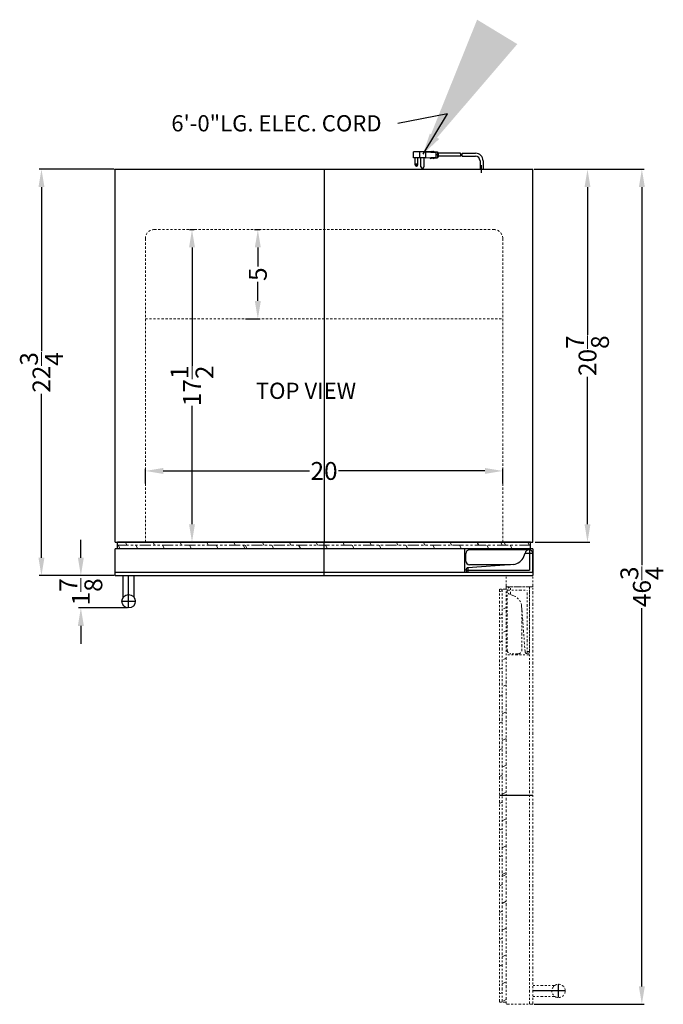
# Model space of a CAD drawing. Extents: x -32 to 26, y -33 to 67.
# Drawn here: x -10 to 26, y 12 to 67 of the extents above; entities that cross this region are included whole.
import ezdxf

# ---------------------------------------------------------------- set-up
doc = ezdxf.new("R2010")
doc.units = 0
doc.header["$MEASUREMENT"] = 0
doc.linetypes.add('HIDDEN', pattern=[0.375, 0.25, -0.125])
doc.linetypes.add('PHANTOM', pattern=[2.5, 1.25, -0.25, 0.25, -0.25, 0.25, -0.25])
doc.layers.get('Defpoints').update_dxf_attribs({"color": 150, "linetype": 'CONTINUOUS'})
for name, color, linetype, lineweight in [('AM_5', 8, 'CONTINUOUS', 9), ('DIMENSION', 8, 'CONTINUOUS', 9), ('HIDDEN 0.1M', 8, 'HIDDEN', 15), ('PHANTOM', 8, 'PHANTOM', 15)]:
    doc.layers.add(name, color=color, linetype=linetype, lineweight=lineweight)
doc.layers.add('OBJECT', color=7, linetype='CONTINUOUS')
doc.styles.get("Standard").update_dxf_attribs({"font": 'arial.ttf', "height": 1})
doc.dimstyles.new('Fraction-1&HTO12', dxfattribs={"dimscale": 8, "dimtxt": 1, "dimasz": 1, "dimexe": 0.125, "dimexo": 0.0625, "dimgap": 0.09, "dimtad": 0, "dimdec": 3, "dimzin": 3, "dimdsep": 46, "dimlunit": 5, "dimtxsty": 'Standard', "dimcen": 0.09, "dimdle": 0.125, "dimadec": 0, "dimazin": 0, "dimtfac": 1, "dimtdec": 3, "dimtofl": 0, "dimtmove": 2, "dimatfit": 3, "dimfxl": 0.125, "dimtolj": 1, "dimtzin": 0, "dimarcsym": 0})
doc.dimstyles.new('Fraction-1&HTO12$0', dxfattribs={"dimscale": 8, "dimtxt": 1, "dimasz": 1, "dimexe": 0.125, "dimexo": 0.0625, "dimgap": 0.09, "dimtad": 0, "dimdec": 3, "dimzin": 3, "dimdsep": 46, "dimlunit": 5, "dimtxsty": 'Standard', "dimcen": 0.09, "dimdle": 0.125, "dimadec": 0, "dimazin": 0, "dimtfac": 1, "dimtdec": 3, "dimtofl": 0, "dimtmove": 2, "dimatfit": 3, "dimfxl": 1, "dimtolj": 1, "dimtzin": 0, "dimarcsym": 0})

# ---------------------------------------------------------------- blocks, each defined once
blk = doc.blocks.new('*D3')
at = {"layer": 'AM_5', "color": 0, "lineweight": -2, "transparency": 16777216}
for p, q in [((19.074, 59.026), (22.13, 59.026)), ((22.005, 58.026), (22.005, 49.765)), ((22.005, 39.151), (22.005, 47.413)), ((19.074, 38.151), (22.13, 38.151))]:
    blk.add_line(p, q, dxfattribs=at)
at = {"layer": 'AM_5', "color": 0, "transparency": 16777216}
for points in [[(21.839, 58.026), (22.172, 58.026), (22.005, 59.026)], [(21.839, 39.151), (22.172, 39.151), (22.005, 38.151)]]:
    blk.add_solid(points, dxfattribs=at)
at = {"layer": 'Defpoints', "color": 0, "transparency": 16777216}
for p in [(19.012, 59.026), (22.005, 59.026), (19.012, 38.151)]:
    blk.add_point(p, dxfattribs=at)
at = {"layer": 'AM_5', "color": 0, "transparency": 16777216, "insert": (22.005, 48.589), "char_height": 1, "attachment_point": 5, "rotation": 90}
blk.add_mtext('\\A1;20{\\H1x;\\S7/8;}', dxfattribs=at)
blk = doc.blocks.new('*D18')
at = {"layer": 'AM_5', "color": 0, "lineweight": -2, "transparency": 16777216}
for p, q in [((3.362, 55.651), (3.681, 55.651)), ((3.556, 54.651), (3.556, 53.573)), ((3.556, 51.651), (3.556, 52.73)), ((2.862, 50.651), (3.681, 50.651))]:
    blk.add_line(p, q, dxfattribs=at)
at = {"layer": 'AM_5', "color": 0, "transparency": 16777216}
for points in [[(3.389, 54.651), (3.723, 54.651), (3.556, 55.651)], [(3.389, 51.651), (3.723, 51.651), (3.556, 50.651)]]:
    blk.add_solid(points, dxfattribs=at)
at = {"layer": 'Defpoints', "color": 0, "transparency": 16777216}
for p in [(3.299, 55.651), (2.799, 50.651), (3.556, 50.651)]:
    blk.add_point(p, dxfattribs=at)
at = {"layer": 'AM_5', "color": 0, "transparency": 16777216, "insert": (3.556, 53.151), "char_height": 1, "attachment_point": 5, "rotation": 90}
blk.add_mtext('\\A1;5', dxfattribs=at)
blk = doc.blocks.new('*D19')
at = {"layer": 'AM_5', "color": 0, "lineweight": -2, "transparency": 16777216}
for p, q in [((-0.266, 55.651), (-0.003, 55.651)), ((-0.128, 54.651), (-0.128, 48.023)), ((-0.128, 39.151), (-0.128, 45.779)), ((-0.766, 38.151), (-0.003, 38.151))]:
    blk.add_line(p, q, dxfattribs=at)
at = {"layer": 'AM_5', "color": 0, "transparency": 16777216}
for points in [[(-0.295, 54.651), (0.038, 54.651), (-0.128, 55.651)], [(-0.295, 39.151), (0.038, 39.151), (-0.128, 38.151)]]:
    blk.add_solid(points, dxfattribs=at)
at = {"layer": 'Defpoints', "color": 0, "transparency": 16777216}
for p in [(-0.329, 55.651), (-0.829, 38.151), (-0.128, 38.151)]:
    blk.add_point(p, dxfattribs=at)
at = {"layer": 'AM_5', "color": 0, "transparency": 16777216, "insert": (-0.128, 46.901), "char_height": 1, "attachment_point": 5, "rotation": 90}
blk.add_mtext('\\A1;17{\\H1x;\\S1/2;}', dxfattribs=at)
blk = doc.blocks.new('*D20')
at = {"layer": 'AM_5', "color": 0, "lineweight": -2, "transparency": 16777216}
for p, q in [((-2.738, 41.428), (-2.738, 42.261)), ((-1.738, 42.136), (6.449, 42.136)), ((16.262, 42.136), (8.075, 42.136)), ((17.262, 41.428), (17.262, 42.261))]:
    blk.add_line(p, q, dxfattribs=at)
at = {"layer": 'AM_5', "color": 0, "transparency": 16777216}
for points in [[(-1.738, 42.302), (-1.738, 41.969), (-2.738, 42.136)], [(16.262, 42.302), (16.262, 41.969), (17.262, 42.136)]]:
    blk.add_solid(points, dxfattribs=at)
at = {"layer": 'Defpoints', "color": 0, "transparency": 16777216}
for p in [(17.262, 42.136), (-2.738, 41.366), (17.262, 41.366)]:
    blk.add_point(p, dxfattribs=at)
at = {"layer": 'AM_5', "color": 0, "transparency": 16777216, "insert": (7.262, 42.136), "char_height": 1, "attachment_point": 5}
blk.add_mtext('\\A1;20', dxfattribs=at)
blk = doc.blocks.new('DOOR CLOSED CL24BV  (TV)')
at = {"layer": 'Defpoints'}
for p, q in [((0, 0), (0, 1.875)), ((11.254, 1.25), (11.687, 1.25)), ((11.5, 1.438), (11.5, 0.312)), ((-10.938, -1.812), (-10.938, 0)), ((7.938, 0.312), (11.5, 0.312)), ((8.063, 0.188), (8.063, 0.438)), ((-11.313, -1.438), (-10.563, -1.438))]:
    blk.add_line(p, q, dxfattribs=at)
at = {"layer": 'OBJECT', "ltscale": 0.25}
for p, q in [((-11.562, 1.5), (-11.562, 1.875)), ((11.562, 1.875), (-11.562, 1.875)), ((-11.688, 0), (-11.688, 1.5)), ((7.871, 0.188), (7.871, 1.5)), ((7.938, 0.812), (7.938, 1.238)), ((11.5, 1.438), (8.138, 1.438)), ((11.181, 1.066), (11.254, 1.25)), ((11.687, 0.188), (11.687, 1.25)), ((10.595, 0.628), (8.047, 0.437)), ((10.438, 0.612), (8.138, 0.612)), ((-11.25, -1.23), (-11.25, 0)), ((-11.25, 0), (-10.625, 0)), ((-10.625, -1.23), (-10.625, 0)), ((8.063, 0.188), (11.687, 0.188))]:
    blk.add_line(p, q, dxfattribs=at)
at = {"layer": 'OBJECT'}
for p, q in [((11.562, 1.5), (11.562, 1.875)), ((11.687, 1.5), (-11.688, 1.5)), ((11.687, 1.5), (11.687, 0)), ((-11.688, 0.188), (11.687, 0.188)), ((-11.688, 0), (11.687, 0))]:
    blk.add_line(p, q, dxfattribs=at)
at = {"layer": 'OBJECT', "ltscale": 0.25}
blk.add_circle((-10.938, -1.438), 0.375, dxfattribs=at)
for centre, radius, start, end in [((8.138, 1.238), 0.2, 90, 180), ((11.471, 1.219), 0.219, 8.2471, 171.7529), ((8.138, 0.812), 0.2, 180, 270), ((10.524, 1.335), 0.71, 275.6938, 337.8003), ((8.063, 0.312), 0.125, 90, 270)]:
    blk.add_arc(centre, radius, start, end, dxfattribs=at)
at = {"layer": 'PHANTOM', "ltscale": 0.5}
for p, q in [((11.562, 1.711), (-11.562, 1.711)), ((-11.409, 1.5), (-11.524, 1.711)), ((-11.034, 1.711), (-11.108, 1.875)), ((-10.421, 1.5), (-10.535, 1.711)), ((-9.48, 1.711), (-9.554, 1.875)), ((-8.921, 1.5), (-9.035, 1.711)), ((-7.98, 1.711), (-8.054, 1.875)), ((-7.421, 1.5), (-7.535, 1.711)), ((-6.48, 1.711), (-6.554, 1.875)), ((-5.921, 1.5), (-6.035, 1.711)), ((-4.98, 1.711), (-5.054, 1.875)), ((-4.421, 1.5), (-4.535, 1.711)), ((-4.307, 1.5), (-4.421, 1.711)), ((-3.366, 1.711), (-3.439, 1.875)), ((-2.807, 1.5), (-2.921, 1.711)), ((-1.866, 1.711), (-1.939, 1.875)), ((-1.307, 1.5), (-1.421, 1.711)), ((-0.366, 1.711), (-0.439, 1.875)), ((0.193, 1.5), (0.079, 1.711)), ((1.134, 1.711), (1.061, 1.875)), ((1.693, 1.5), (1.579, 1.711)), ((1.693, 1.5), (1.579, 1.711)), ((2.634, 1.711), (2.561, 1.875)), ((3.193, 1.5), (3.079, 1.711)), ((4.134, 1.711), (4.061, 1.875)), ((4.693, 1.5), (4.579, 1.711)), ((5.634, 1.711), (5.561, 1.875)), ((6.193, 1.5), (6.079, 1.711)), ((7.134, 1.711), (7.061, 1.875)), ((7.693, 1.5), (7.579, 1.711)), ((8.634, 1.711), (8.561, 1.875)), ((8.658, 1.711), (8.585, 1.875)), ((9.217, 1.5), (9.103, 1.711)), ((9.977, 1.711), (9.903, 1.875)), ((10.158, 1.711), (10.085, 1.875)), ((10.536, 1.5), (10.421, 1.711)), ((11.477, 1.711), (11.403, 1.875))]:
    blk.add_line(p, q, dxfattribs=at)
blk = doc.blocks.new('*D25')
at = {"layer": 'AM_5', "color": 0, "lineweight": -2, "transparency": 16777216}
for p, q in [((-4.488, 59.026), (-8.678, 59.026)), ((-8.553, 58.026), (-8.553, 48.844)), ((-8.553, 37.276), (-8.553, 46.459)), ((-4.488, 36.276), (-8.678, 36.276))]:
    blk.add_line(p, q, dxfattribs=at)
at = {"layer": 'AM_5', "color": 0, "transparency": 16777216}
for points in [[(-8.72, 58.026), (-8.386, 58.026), (-8.553, 59.026)], [(-8.72, 37.276), (-8.386, 37.276), (-8.553, 36.276)]]:
    blk.add_solid(points, dxfattribs=at)
at = {"layer": 'Defpoints', "color": 0, "transparency": 16777216}
for p in [(-4.426, 59.026), (-8.553, 36.276), (-4.426, 36.276)]:
    blk.add_point(p, dxfattribs=at)
at = {"layer": 'AM_5', "color": 0, "transparency": 16777216, "insert": (-8.553, 47.651), "char_height": 1, "attachment_point": 5, "rotation": 90}
blk.add_mtext('\\A1;22{\\H1x;\\S3/4;}', dxfattribs=at)
blk = doc.blocks.new('*D26')
at = {"layer": 'AM_5', "color": 0, "lineweight": -2, "transparency": 16777216}
for p, q in [((-6.348, 37.276), (-6.348, 38.276)), ((-4.488, 36.276), (-6.473, 36.276)), ((-3.738, 34.464), (-6.473, 34.464)), ((-6.348, 33.464), (-6.348, 32.464))]:
    blk.add_line(p, q, dxfattribs=at)
at = {"layer": 'AM_5', "color": 0, "transparency": 16777216}
for points in [[(-6.515, 37.276), (-6.181, 37.276), (-6.348, 36.276)], [(-6.515, 33.464), (-6.181, 33.464), (-6.348, 34.464)]]:
    blk.add_solid(points, dxfattribs=at)
at = {"layer": 'Defpoints', "color": 0, "transparency": 16777216}
for p in [(-4.426, 36.276), (-6.348, 34.464), (-3.676, 34.464)]:
    blk.add_point(p, dxfattribs=at)
at = {"layer": 'AM_5', "color": 0, "transparency": 16777216, "insert": (-6.348, 35.37), "char_height": 1, "attachment_point": 5, "rotation": 90}
blk.add_mtext('\\A1;1{\\H1x;\\S7/8;}', dxfattribs=at)
blk = doc.blocks.new('DOOR OPEN CL24BV  (TV)')
at = {"layer": 'Defpoints'}
for p, q in [((0, -11.688), (-1.875, -11.688)), ((1.438, -23), (1.438, -22.25)), ((1.813, -22.625), (0, -22.625))]:
    blk.add_line(p, q, dxfattribs=at)
at = {"layer": 'PHANTOM', "ltscale": 0.125}
for p, q in [((-1.5, 0), (0, 0)), ((-1.25, -0.433), (-1.25, 0)), ((-0.188, 0), (-1.25, 0)), ((-0.188, -23.375), (-0.188, 0)), ((-0.188, -3.625), (-0.188, 0)), ((0, -23.375), (0, 0)), ((-1.5, -0.125), (-1.875, -0.125)), ((-1.875, -0.125), (-1.875, -23.25)), ((-1.711, -0.211), (-1.875, -0.285)), ((-1.711, -0.125), (-1.711, -23.25)), ((-1.5, 0), (-1.5, -23.375)), ((-1.438, -0.188), (-0.312, -0.188)), ((-1.438, -0.188), (-1.438, -3.55)), ((-1.066, -0.506), (-1.25, -0.433)), ((-0.312, -3.75), (-0.312, -0.188)), ((-0.628, -1.093), (-0.437, -3.641)), ((-1.711, -1.529), (-1.875, -1.603)), ((-1.5, -1.152), (-1.711, -1.266)), ((-0.612, -1.25), (-0.612, -3.55)), ((-1.711, -1.711), (-1.875, -1.785)), ((-1.5, -2.47), (-1.711, -2.584)), ((-1.711, -3.029), (-1.875, -3.103)), ((-1.711, -3.053), (-1.875, -3.127)), ((-0.188, -3.816), (-1.5, -3.816)), ((-0.812, -3.75), (-1.238, -3.75)), ((-0.188, -3.625), (-0.438, -3.625)), ((-1.5, -3.994), (-1.711, -4.108)), ((-1.711, -4.553), (-1.875, -4.627)), ((-1.5, -5.494), (-1.711, -5.608)), ((-1.711, -6.053), (-1.875, -6.127)), ((1.23, -22.313), (0, -22.313)), ((-1.711, -22.722), (-1.875, -22.795)), ((-1.5, -23.097), (-1.711, -23.211)), ((1.23, -22.938), (0, -22.938)), ((-1.5, -23.25), (-1.875, -23.25)), ((0, -23.375), (-1.5, -23.375))]:
    blk.add_line(p, q, dxfattribs=at)
at = {"layer": 'PHANTOM', "ltscale": 0.5}
for p, q in [((-1.5, -6.994), (-1.711, -7.108)), ((-1.711, -7.553), (-1.875, -7.627)), ((-1.5, -8.494), (-1.711, -8.608)), ((-1.711, -9.053), (-1.875, -9.127)), ((-1.5, -9.994), (-1.711, -10.108)), ((-1.5, -9.994), (-1.711, -10.108)), ((-1.711, -10.553), (-1.875, -10.627)), ((-1.5, -11.494), (-1.711, -11.608)), ((-1.711, -12.053), (-1.875, -12.127)), ((-1.5, -12.994), (-1.711, -13.108)), ((-1.711, -13.553), (-1.875, -13.627)), ((-1.5, -14.494), (-1.711, -14.608)), ((-1.711, -15.053), (-1.875, -15.127)), ((-1.5, -15.994), (-1.711, -16.108)), ((-1.5, -16.108), (-1.711, -16.223)), ((-1.711, -16.667), (-1.875, -16.741)), ((-1.5, -17.608), (-1.711, -17.723)), ((-1.711, -18.167), (-1.875, -18.241)), ((-1.5, -19.108), (-1.711, -19.223)), ((-1.711, -19.667), (-1.875, -19.741)), ((-1.5, -20.608), (-1.711, -20.723)), ((-1.711, -21.167), (-1.875, -21.241)), ((-1.5, -22.108), (-1.711, -22.223))]:
    blk.add_line(p, q, dxfattribs=at)
at = {"layer": 'PHANTOM', "ltscale": 0.125}
blk.add_circle((1.438, -22.625), 0.375, dxfattribs=at)
for centre, radius, start, end in [((-1.219, -0.217), 0.219, 98.2471, 261.7529), ((-1.335, -1.163), 0.71, 5.6938, 67.8003), ((-1.238, -3.55), 0.2, 180, 270), ((-0.812, -3.55), 0.2, 270, 0), ((-0.312, -3.625), 0.125, 180, 0)]:
    blk.add_arc(centre, radius, start, end, dxfattribs=at)
blk = doc.blocks.new('*D28')
at = {"layer": 'AM_5', "color": 0, "lineweight": -2, "transparency": 16777216}
for p, q in [((19.012, 59.026), (25.173, 59.026)), ((25.048, 58.026), (25.048, 36.855)), ((25.048, 13.276), (25.048, 34.447)), ((19.012, 12.276), (25.173, 12.276))]:
    blk.add_line(p, q, dxfattribs=at)
at = {"layer": 'AM_5', "color": 0, "transparency": 16777216}
for points in [[(24.881, 58.026), (25.214, 58.026), (25.048, 59.026)], [(24.881, 13.276), (25.214, 13.276), (25.048, 12.276)]]:
    blk.add_solid(points, dxfattribs=at)
at = {"layer": 'Defpoints', "color": 0, "transparency": 16777216}
for p in [(18.949, 59.026), (25.048, 59.026), (18.949, 12.276)]:
    blk.add_point(p, dxfattribs=at)
at = {"layer": 'AM_5', "color": 0, "transparency": 16777216, "insert": (25.048, 35.651), "char_height": 1, "attachment_point": 5, "rotation": 90}
blk.add_mtext('\\A1;46{\\H1x;\\S3/4;}', dxfattribs=at)

msp = doc.modelspace()

# ---------------------------------------------------------------- linework, layer by layer
at = {"layer": 'AM_5'}
msp.add_solid([(13.1823, 61.0128), (13.7064, 60.7228), (12.8014, 59.8783)], dxfattribs=at)
at = {"layer": 'Defpoints'}
for p, q in [((13.6815, 59.8361), (13.5667, 59.8361)), ((7.2619, 59.0264), (7.2619, 38.1514)), ((16.0744, 58.8313), (16.0744, 59.2543))]:
    msp.add_line(p, q, dxfattribs=at)
at = {"layer": 'HIDDEN 0.1M', "ltscale": 0.5}
for p, q in [((-2.7381, 55.1514), (-2.7381, 38.1514)), ((-2.2381, 55.6514), (16.7619, 55.6514)), ((17.2619, 55.1514), (17.2619, 38.1514)), ((-2.7381, 50.6514), (17.2619, 50.6514))]:
    msp.add_line(p, q, dxfattribs=at)
for centre, start, end in [((-2.2381, 55.1514), 90, 180), ((16.7619, 55.1514), 0, 90)]:
    msp.add_arc(centre, 0.5, start, end, dxfattribs=at)
at = {"layer": 'OBJECT'}
for p, q in [((12.9348, 60.0038), (12.2638, 60.0038)), ((12.2638, 59.6683), (12.2638, 60.0038)), ((12.9348, 59.6683), (12.2638, 59.6683)), ((12.3477, 59.6683), (12.3477, 59.2909)), ((13.2703, 60.0038), (12.3493, 60.0038)), ((12.5155, 59.2909), (12.5155, 59.6683)), ((12.5993, 60.0038), (12.5993, 59.6683)), ((12.6832, 59.1651), (12.6832, 59.6683)), ((12.851, 59.6683), (12.851, 59.1651)), ((12.9348, 60.0038), (13.5219, 59.9619)), ((12.9348, 60.0038), (12.9348, 59.6683)), ((12.9348, 59.6683), (13.5219, 59.7103)), ((13.2284, 59.6264), (13.1864, 59.6683)), ((13.2284, 59.6264), (13.2703, 59.6683)), ((13.2703, 60.0038), (13.3123, 60.0458)), ((13.2703, 59.6683), (13.3123, 59.6264)), ((13.3123, 60.0458), (13.3542, 60.0038)), ((13.3123, 59.6264), (13.3542, 59.6683)), ((13.3542, 60.0038), (13.3961, 60.0458)), ((13.3542, 59.6683), (13.3961, 59.6264)), ((13.3961, 60.0458), (13.4381, 60.0038)), ((13.3961, 59.6264), (13.4381, 59.6683)), ((13.4381, 60.0038), (13.6058, 60.0038)), ((13.4381, 59.6683), (13.6058, 59.6683)), ((13.5219, 59.9619), (13.5219, 59.7103)), ((13.6058, 60.0038), (13.6058, 59.6683)), ((13.6058, 59.9619), (13.6478, 59.9619)), ((13.6058, 59.7103), (13.6478, 59.7103)), ((13.6478, 59.9619), (13.6478, 59.7103)), ((14.9002, 59.92), (13.6478, 59.92)), ((13.6478, 59.92), (13.6478, 59.7522)), ((14.9108, 59.7522), (13.6478, 59.7522)), ((14.9841, 59.92), (15.7402, 59.92)), ((14.9947, 59.7522), (15.7402, 59.7522)), ((-4.4256, 59.0264), (18.9494, 59.0264)), ((15.9902, 59.5019), (15.9902, 59.0264)), ((15.9902, 59.0264), (16.1586, 59.0264)), ((16.1586, 59.5019), (16.1586, 59.0264)), ((-4.4256, 38.1514), (17.1347, 38.1514)), ((-2.7381, 38.1514), (18.9494, 38.1514))]:
    msp.add_line(p, q, dxfattribs=at)
at = {"layer": 'OBJECT', "ltscale": 0.5}
for p, q in [((-4.4256, 38.1514), (-4.4256, 59.0264)), ((18.9494, 38.1514), (18.9494, 59.0264))]:
    msp.add_line(p, q, dxfattribs=at)
at = {"layer": 'OBJECT'}
msp.add_circle((12.4316, 59.2909), 0.0419, dxfattribs=at)
for centre, radius, start, end in [((14.2411, 59.7941), 0.671, 356.41668, 10.80692), ((14.325, 59.7941), 0.671, 356.41668, 10.80692), ((15.7402, 59.5019), 0.4181, 360, 90), ((15.7402, 59.5019), 0.25, 0, 90), ((12.4316, 59.2909), 0.0839, 180, 0), ((12.7671, 59.1651), 0.0839, 180, 0)]:
    msp.add_arc(centre, radius, start, end, dxfattribs=at)
at = {"layer": 'PHANTOM', "ltscale": 0.125}
for p, q in [((17.4492, 35.6514), (17.4492, 36.2764)), ((18.9492, 35.6514), (18.9492, 36.2764))]:
    msp.add_line(p, q, dxfattribs=at)

# ---------------------------------------------------------------- block references
at = {"layer": 'OBJECT'}
msp.add_blockref('DOOR CLOSED CL24BV  (TV)', (7.2617, 36.2764), dxfattribs=at)
at = {"layer": 'PHANTOM'}
msp.add_blockref('DOOR OPEN CL24BV  (TV)', (18.9492, 35.6514), dxfattribs=at)

# ---------------------------------------------------------------- texts
at = {"layer": 'OBJECT', "char_height": 0.9072, "attachment_point": 1}
for s, insert, width in [('6\'-0"LG. ELEC. CORD', (-1.2864, 62.0534), 22.424641), ('TOP VIEW', (3.4448, 47.0771), 11.664477)]:
    msp.add_mtext(s, dxfattribs=dict(at, insert=insert, width=width))

# ---------------------------------------------------------------- dimensions: what is measured, and where the dimension line sits
at = {"layer": 'AM_5'}
for base, p1, p2, override, picture, middle in [((-8.5531, 36.2764), (-4.4256, 59.0264), (-4.4258, 36.2764), {"dimscale": 1, "dimpost": ''}, '*D25', (-8.5531, 47.6514)), ((25.0478, 59.0264), (18.9492, 12.2764), (18.9494, 59.0264), {"dimscale": 1, "dimpost": ''}, '*D28', (25.0478, 35.6514)), ((22.0055, 59.0264), (19.0119, 38.1514), (19.0119, 59.0264), {"dimscale": 1}, '*D3', (22.0055, 48.5889)), ((-0.1284, 38.1514), (-0.3287, 55.6514), (-0.8287, 38.1514), {"dimscale": 1, "dimpost": ''}, '*D19', (-0.1284, 46.9014)), ((3.556, 50.6514), (3.2992, 55.6514), (2.7992, 50.6514), {"dimscale": 1, "dimpost": ''}, '*D18', (3.556, 53.1514)), ((-6.347997568, 34.4639013381), (-4.4257645148, 36.2764013381), (-3.6757645148, 34.4639013381), {"dimscale": 1, "dimpost": ''}, '*D26', (-6.347997568, 35.3701513381))]:
    dim = msp.add_linear_dim(base=base, p1=p1, p2=p2, angle=90, dimstyle='Fraction-1&HTO12$0', override=override, dxfattribs=at)
    dim.commit()
    dim.dimension.update_dxf_attribs({"geometry": picture, "text_midpoint": middle})
dim = msp.add_linear_dim(base=(17.2619, 42.1356), p1=(-2.7381, 41.366), p2=(17.2619, 41.366), dimstyle='Fraction-1&HTO12$0', override={"dimscale": 1, "dimpost": ''}, dxfattribs=at)
dim.commit()
dim.dimension.update_dxf_attribs({"geometry": '*D20', "text_midpoint": (7.2619, 42.1356)})

# ---------------------------------------------------------------- leaders
at = {"layer": 'DIMENSION'}
msp.add_leader([(12.8014, 59.8783), (14.1675, 62.1285), (11.3975, 61.5965)], dimstyle='Fraction-1&HTO12', dxfattribs=at)

doc.saveas('drawing.dxf')
